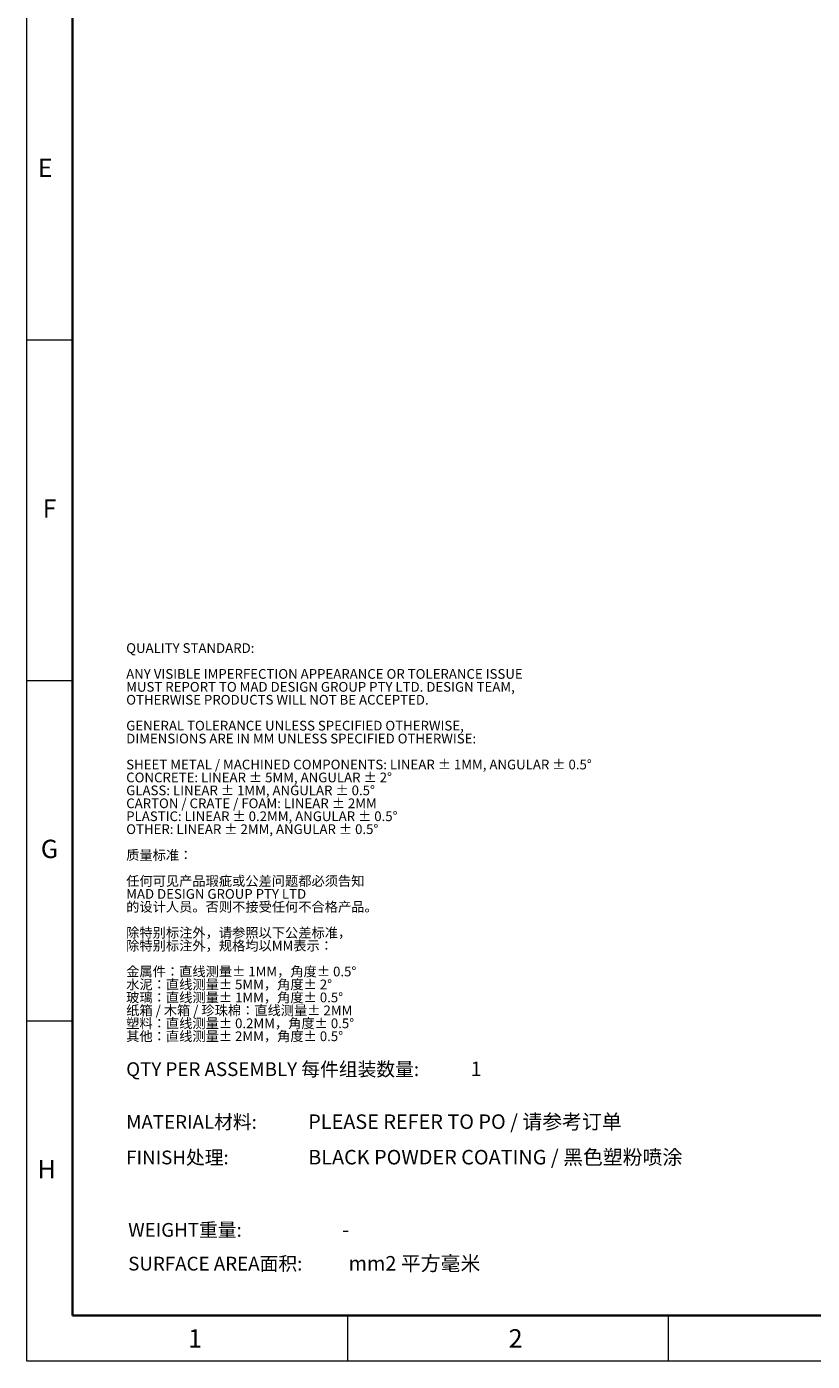
# Model space of a CAD drawing. Units: millimetres. Extents: x 0 to 420, y 0 to 297.
# Drawn here: x 0 to 86, y 0 to 146 of the extents above; entities that cross this region are included whole.
import ezdxf

# ---------------------------------------------------------------- set-up
doc = ezdxf.new("R2010")
doc.units = ezdxf.units.MM
doc.layers.add('DIMENSIONS', color=7, linetype='Continuous')
doc.layers.add('STANDARD', color=7, linetype='Continuous')
doc.layers.add('THICK_LINE', color=7, linetype='Continuous', lineweight=35)
doc.styles.add('SLDTEXTSTYLE0', font='TXT', dxfattribs={"width": 0.7})
doc.styles.add('SLDTEXTSTYLE1', font='TXT', dxfattribs={"width": 0.7, "bigfont": 'bigfont'})
doc.styles.add('SLDTEXTSTYLE2', font='TXT', dxfattribs={"width": 0.605})

# ---------------------------------------------------------------- blocks, each defined once
blk = doc.blocks.new('SW_NOTE_0_8')
at = {"layer": 'DIMENSIONS', "color": 0, "attachment_point": 1}
for s, insert, char_height, style in [('QUALITY STANDARD:', (0, 1.36), 1.0583, 'SLDTEXTSTYLE0'), ('ANY VISIBLE IMPERFECTION APPEARANCE OR TOLERANCE ISSUE', (0, -1.46), 1.0583, 'SLDTEXTSTYLE0'), ('MUST REPORT TO MAD DESIGN GROUP PTY LTD. DESIGN TEAM,', (0, -2.87), 1.0583, 'SLDTEXTSTYLE0'), ('OTHERWISE PRODUCTS WILL NOT BE ACCEPTED.', (0, -4.28), 1.0583, 'SLDTEXTSTYLE0'), ('GENERAL TOLERANCE UNLESS SPECIFIED OTHERWISE,', (0, -7.1), 1.0583, 'SLDTEXTSTYLE0'), ('DIMENSIONS ARE IN MM UNLESS SPECIFIED OTHERWISE:', (0, -8.51), 1.0583, 'SLDTEXTSTYLE0'), ('SHEET METAL / MACHINED COMPONENTS: LINEAR ± 1MM, ANGULAR ± 0.5°', (0, -11.34), 1.0583, 'SLDTEXTSTYLE0'), ('CONCRETE: LINEAR ± 5MM, ANGULAR ± 2°', (0, -12.75), 1.0583, 'SLDTEXTSTYLE0'), ('GLASS: LINEAR ± 1MM, ANGULAR ± 0.5°', (0, -14.16), 1.0583, 'SLDTEXTSTYLE0'), ('CARTON / CRATE / FOAM: LINEAR ± 2MM', (0, -15.57), 1.0583, 'SLDTEXTSTYLE0'), ('PLASTIC: LINEAR ± 0.2MM, ANGULAR ± 0.5°', (0, -16.98), 1.0583, 'SLDTEXTSTYLE0'), ('OTHER: LINEAR ± 2MM, ANGULAR ± 0.5°', (0, -18.39), 1.0583, 'SLDTEXTSTYLE0'), ('质量标准：', (0, -21.21), 1.058, 'SLDTEXTSTYLE1'), ('任何可见产品瑕疵或公差问题都必须告知', (0, -24.04), 1.0583, 'SLDTEXTSTYLE1'), ('MAD DESIGN GROUP PTY LTD', (0, -25.45), 1.0583, 'SLDTEXTSTYLE0'), ('的设计人员。否则不接受任何不合格产品。', (0, -26.86), 1.0583, 'SLDTEXTSTYLE1'), ('除特别标注外，请参照以下公差标准，', (0, -29.68), 1.0583, 'SLDTEXTSTYLE1'), ('除特别标注外，规格均以MM表示：', (0, -31.09), 1.0583, 'SLDTEXTSTYLE1'), ('金属件：直线测量± 1MM，角度± 0.5°', (0, -33.91), 1.0583, 'SLDTEXTSTYLE1'), ('水泥：直线测量± 5MM，角度± 2°', (0, -35.32), 1.0583, 'SLDTEXTSTYLE1'), ('玻璃：直线测量± 1MM，角度± 0.5°', (0, -36.74), 1.0583, 'SLDTEXTSTYLE1'), ('纸箱 / 木箱 / 珍珠棉：直线测量± 2MM', (0, -38.15), 1.0583, 'SLDTEXTSTYLE1'), ('塑料：直线测量± 0.2MM，角度± 0.5°', (0, -39.56), 1.0583, 'SLDTEXTSTYLE1'), ('其他：直线测量± 2MM，角度± 0.5°', (0, -40.97), 1.0583, 'SLDTEXTSTYLE1')]:
    blk.add_mtext(s, dxfattribs=dict(at, insert=insert, char_height=char_height, style=style))

msp = doc.modelspace()

# ---------------------------------------------------------------- linework, layer by layer
at = {"color": 7, "linetype": 'Continuous', "lineweight": 18}
for p, q in [((0, 0), (0, 297)), ((0, 111.375), (5, 111.375)), ((0, 74.25), (5, 74.25)), ((0, 37.125), (5, 37.125)), ((35, 5), (35, 0)), ((70, 0), (70, 5)), ((419.99679, 0), (0, 0))]:
    msp.add_line(p, q, dxfattribs=at)
at = {"layer": 'THICK_LINE'}
for p, q in [((5, 5), (5, 292)), ((415, 5), (5, 5))]:
    msp.add_line(p, q, dxfattribs=at)

# ---------------------------------------------------------------- block references
at = {"layer": 'DIMENSIONS'}
msp.add_blockref('SW_NOTE_0_8', (10.85426, 76.94377), dxfattribs=at)

# ---------------------------------------------------------------- texts
at = {"layer": 'STANDARD'}
for s, insert, char_height, attachment_point, style in [('E', (2.01233, 131.12536), 2, 2, 'SLDTEXTSTYLE2'), ('F', (2.49549, 94.00036), 2, 2, 'SLDTEXTSTYLE2'), ('G', (2.48316, 56.87536), 2, 2, 'SLDTEXTSTYLE2'), ('QTY PER ASSEMBLY 每件组装数量:', (10.85426, 32.60491), 1.5, 1, 'SLDTEXTSTYLE1'), ('1', (48.42319, 32.68004), 1.5875, 1, 'SLDTEXTSTYLE0'), ('MATERIAL材料:', (10.85426, 26.85028), 1.5, 1, 'SLDTEXTSTYLE1'), ('PLEASE REFER TO PO / 请参考订单', (30.70795, 26.92541), 1.5875, 1, 'SLDTEXTSTYLE1'), ('BLACK POWDER COATING / 黑色塑粉喷涂', (30.70795, 23.05409), 1.5875, 1, 'SLDTEXTSTYLE1'), ('H', (2.18297, 21.93903), 2, 2, 'SLDTEXTSTYLE2'), ('FINISH处理:', (10.85426, 22.97896), 1.5, 1, 'SLDTEXTSTYLE1'), ('WEIGHT重量:', (11.07253, 15.07879), 1.5, 1, 'SLDTEXTSTYLE1'), ('-', (34.41588, 15.15393), 1.5875, 1, 'SLDTEXTSTYLE0'), ('mm2 平方毫米', (35.11041, 11.47681), 1.5875, 1, 'SLDTEXTSTYLE1'), ('SURFACE AREA面积:', (11.07253, 11.40168), 1.5, 1, 'SLDTEXTSTYLE1'), ('1', (18.36962, 3.50036), 2, 2, 'SLDTEXTSTYLE2'), ('2', (53.33333, 3.50036), 2, 2, 'SLDTEXTSTYLE2')]:
    msp.add_mtext(s, dxfattribs=dict(at, insert=insert, char_height=char_height, attachment_point=attachment_point, style=style))

doc.saveas('drawing.dxf')
